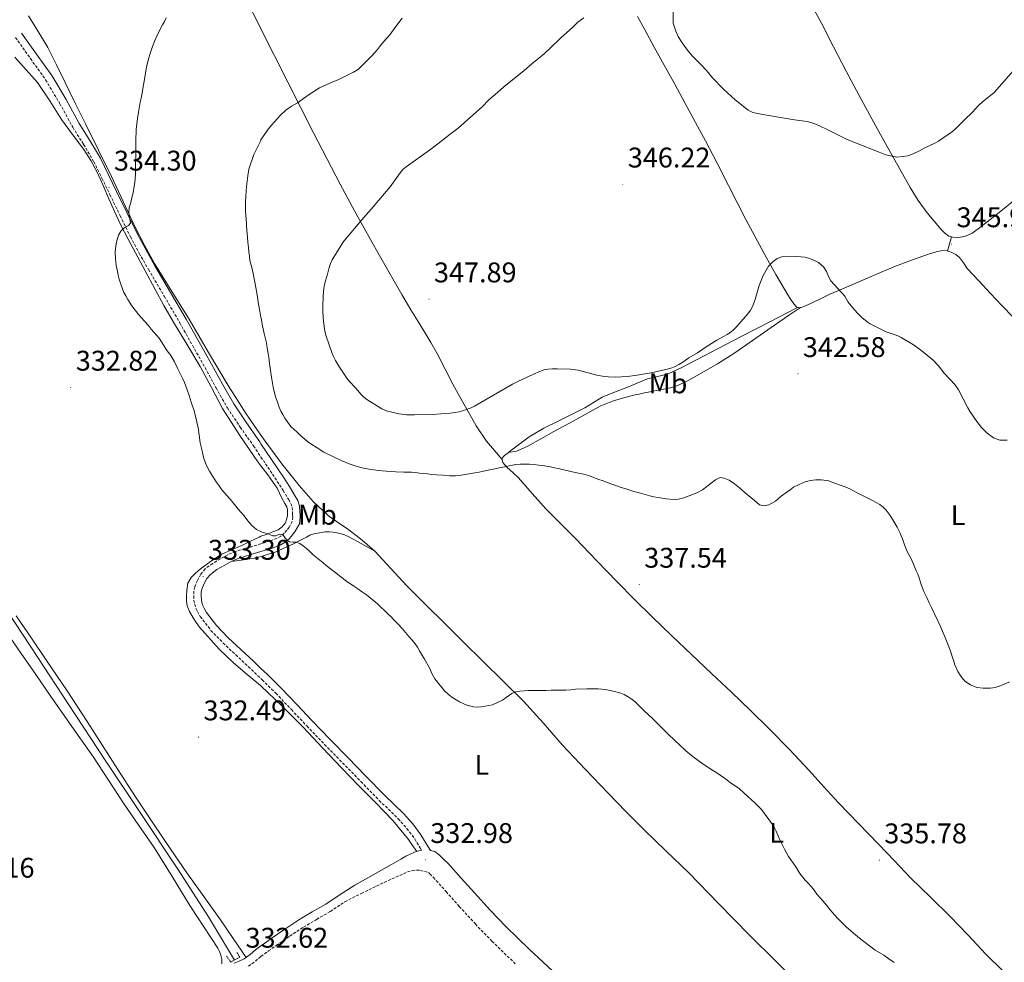
# Model space of a CAD drawing. Units: metres. Extents: x 604174 to 608673, y 4661725 to 4664762.
# Drawn here: x 608048 to 608396, y 4663574 to 4663906 of the extents above; entities that cross this region are included whole.
import ezdxf
from ezdxf.enums import TextEntityAlignment as Align

# ---------------------------------------------------------------- set-up
doc = ezdxf.new("R2010")
doc.units = ezdxf.units.M
doc.header["$MEASUREMENT"] = 0
doc.linetypes.add('TRAZOS', pattern=[0.75, 0.5, -0.25])
doc.linetypes.add('TRAZOSX2', pattern=[1.5, 1, -0.5])
for name, color, linetype, lineweight in [('Carátula', 7, 'Continuous', 5), ('Level 13', 5, 'Continuous', 0), ('Level 21', 19, 'Continuous', 0), ('Level 36', 19, 'Continuous', 40), ('Level 37', 92, 'Continuous', 0), ('Level 41', 19, 'Continuous', 0), ('Level 5', 36, 'Continuous', 0), ('Level 7', 1, 'Continuous', 0)]:
    doc.layers.add(name, color=color, linetype=linetype, lineweight=lineweight)
doc.styles.add('Arial', font='ARIAL.TTF', dxfattribs={"height": 0.2})

# ---------------------------------------------------------------- blocks, each defined once
blk = doc.blocks.new('5PATER')
at = {"layer": 'Carátula', "linetype": 'Continuous', "lineweight": 5}
h = blk.add_hatch(color=250, dxfattribs=at)
edge = h.paths.add_edge_path()
edge.add_ellipse((0, 0), major_axis=(-1.33, -1.34), ratio=0.999422, start_angle=0, end_angle=360)

msp = doc.modelspace()

# ---------------------------------------------------------------- linework, layer by layer
at = {"layer": 'Level 13', "color": 5, "linetype": 'Continuous', "lineweight": 0, "ltscale": 0.5}
msp.add_polyline3d([(608124.01, 4663574.69, 331.44), (608114.92, 4663590.01, 331.55), (608104.04, 4663606.82, 331.63), (608090.49, 4663627.16, 331.7), (608078.6, 4663644.86, 331.66), (608065.4, 4663665.1, 331.49), (608054.71, 4663681.42, 331.52), (608043.82, 4663697.86, 331.39), (608029.13, 4663717.85, 331.25), (608013.69, 4663739.1, 331.33), (608000.14, 4663756.07, 331.38), (607987.28, 4663773.4, 331.41), (607974.48, 4663789.93, 331.36), (607961.85, 4663807.35, 331.31), (607951.23, 4663821.88, 331.34), (607939.02, 4663838.87, 331.36), (607926.88, 4663854.55, 331.39), (607917.07, 4663869.22, 331.38), (607910.6, 4663884.33, 331.36), (607906.7, 4663898.67, 331.15), (607902.46, 4663914.43, 330.74)], dxfattribs=at)
at = {"layer": 'Level 21', "color": 19, "linetype": 'TRAZOSX2', "lineweight": 0}
for points in [[(608046.76, 4663900.09, 333.38), (608052.08, 4663892.62, 333.38), (608057.4, 4663885.16, 333.38), (608062.36, 4663876.88, 333.37), (608066.97, 4663868.38, 333.39), (608070.81, 4663862.38, 333.6), (608074.41, 4663856.26, 333.89), (608077.27, 4663850.45, 334.08), (608080.11, 4663844.63, 334.27), (608083.72, 4663837.2, 334.53), (608087.34, 4663829.78, 334.82), (608090.43, 4663823.96, 335.32), (608093.72, 4663818.25, 335.76), (608099.25, 4663808.84, 335.87), (608104.75, 4663799.42, 335.92), (608109.23, 4663791.52, 335.93), (608113.69, 4663783.61, 335.95), (608117.55, 4663776.5, 336.28), (608121.53, 4663769.45, 336.59), (608126.08, 4663762.67, 336.61), (608130.78, 4663756.01, 336.59), (608133.4, 4663752.12, 336.57), (608134.97, 4663749.77, 336.56), (608139.15, 4663743.53, 336.51), (608141.23, 4663740.3, 336.44), (608143.24, 4663737.02, 336.3), (608143.94, 4663735.73, 336.22), (608144.38, 4663734.36, 336.1), (608144.54, 4663732.62, 335.89), (608144.57, 4663731.66, 335.82), (608144.6, 4663730.95, 335.71), (608144.43, 4663729.35, 335.5), (608143.31, 4663727.4, 335.47), (608142.51, 4663726.3, 335.44), (608141.63, 4663725.27, 335.39), (608140.44, 4663724.23, 335.3), (608139.08, 4663723.46, 335.2), (608136.43, 4663722.48, 335.11), (608133.76, 4663721.61, 335.01), (608133.4, 4663721.5, 334.97), (608129.07, 4663720.24, 334.5), (608124.4, 4663718.81, 334), (608121.71, 4663717.62, 333.86), (608119.12, 4663716.2, 333.73), (608116.35, 4663714.6, 333.6), (608113.76, 4663712.66, 333.49), (608112.15, 4663710.77, 333.48), (608110.95, 4663708.6, 333.46), (608110.06, 4663706.33, 333.34), (608109.71, 4663704.73, 333.26), (608109.67, 4663703.11, 333.2), (608109.75, 4663701.5, 333.2), (608110.01, 4663700.2, 333.2), (608110.46, 4663698.82, 333.2), (608111, 4663697.61, 333.2), (608111.98, 4663695.86, 333.2), (608115.74, 4663690.98, 333.06), (608119.98, 4663686.54, 332.94), (608124.47, 4663682.36, 333.03), (608128.95, 4663678.18, 333.12), (608133.4, 4663673.96, 333.2), (608133.84, 4663673.54, 333.21), (608138.65, 4663668.82, 333.28), (608144.12, 4663663.05, 333.2), (608149.56, 4663657.26, 333.09), (608155.86, 4663650.76, 333.12), (608162.17, 4663644.28, 333.14), (608168.65, 4663637.65, 333.1), (608175.13, 4663631.03, 333.06), (608181.78, 4663624.54, 333.1), (608184.92, 4663621.13, 333.12), (608187.63, 4663617.42, 333.06), (608189.57, 4663614.26, 332.97), (608190.04, 4663613.5, 332.83)], [(608129.03, 4663572.52, 332.9), (608131.44, 4663574.33, 332.91), (608133.38, 4663575.99, 332.93), (608133.4, 4663576, 332.93), (608136.03, 4663577.92, 332.98), (608138.78, 4663579.87, 333.01), (608143.56, 4663583.15, 332.98), (608148.36, 4663586.31, 332.94), (608153.04, 4663589.07, 332.93), (608157.87, 4663591.87, 332.91), (608163.03, 4663595.29, 332.93), (608168.81, 4663598.22, 332.96), (608176.89, 4663602.12, 333.07), (608185.07, 4663605.78, 333.15), (608186.86, 4663606.31, 333.13), (608188.29, 4663606.39, 333.06), (608189.71, 4663606.36, 332.99), (608191.11, 4663606.01, 332.91)], [(608191.11, 4663606.01, 332.91), (608192.49, 4663605.56, 332.83), (608192.95, 4663605.14, 332.83), (608194.23, 4663603.88, 332.83), (608198.72, 4663598.86, 332.88), (608203.38, 4663593.63, 332.94), (608209.04, 4663587.45, 332.89), (608214.91, 4663581.36, 332.82), (608223.13, 4663573.42, 332.97)]]:
    msp.add_polyline3d(points, dxfattribs=at)
at = {"layer": 'Level 21', "color": 19, "linetype": 'Continuous', "lineweight": 0}
for points in [[(608048.9, 4663901.61, 333.38), (608054.22, 4663894.15, 333.38), (608059.61, 4663886.6, 333.38), (608064.64, 4663878.18, 333.37), (608069.24, 4663869.71, 333.39), (608073.05, 4663863.76, 333.6), (608076.73, 4663857.51, 333.89), (608079.63, 4663851.61, 334.08), (608082.47, 4663845.78, 334.27), (608086.08, 4663838.36, 334.53), (608089.68, 4663830.98, 334.82), (608092.73, 4663825.24, 335.32), (608096, 4663819.57, 335.76), (608101.52, 4663810.17, 335.87), (608107.03, 4663800.73, 335.92), (608111.52, 4663792.81, 335.93), (608115.99, 4663784.88, 335.95), (608119.85, 4663777.77, 336.28), (608123.77, 4663770.83, 336.59), (608128.25, 4663764.16, 336.61), (608132.94, 4663757.5, 336.59), (608133.4, 4663756.82, 336.59), (608137.15, 4663751.24, 336.56), (608141.35, 4663744.97, 336.51), (608143.45, 4663741.7, 336.44), (608145.52, 4663738.33, 336.3), (608146.36, 4663736.77, 336.22), (608146.97, 4663734.89, 336.1), (608147.16, 4663732.78, 335.89), (608147.2, 4663731.76, 335.82), (608147.24, 4663730.87, 335.71), (608146.98, 4663728.52, 335.5), (608145.52, 4663725.97, 335.47), (608144.58, 4663724.67, 335.44), (608143.5, 4663723.42, 335.39), (608141.97, 4663722.07, 335.3), (608140.19, 4663721.07, 335.2), (608137.29, 4663720, 335.11), (608134.53, 4663719.1, 335.01), (608133.4, 4663718.77, 334.89), (608129.82, 4663717.72, 334.5), (608125.32, 4663716.34, 334), (608122.87, 4663715.26, 333.86), (608120.4, 4663713.91, 333.73), (608117.79, 4663712.4, 333.6), (608115.57, 4663710.74, 333.49), (608114.33, 4663709.27, 333.48), (608113.34, 4663707.48, 333.46), (608112.58, 4663705.56, 333.34), (608112.33, 4663704.42, 333.26), (608112.3, 4663703.15, 333.2), (608112.37, 4663701.82, 333.2), (608112.56, 4663700.86, 333.2), (608112.91, 4663699.77, 333.2), (608113.35, 4663698.79, 333.2), (608114.18, 4663697.31, 333.2), (608117.73, 4663692.69, 333.06), (608121.83, 4663688.41, 332.94), (608126.26, 4663684.28, 333.03), (608130.76, 4663680.1, 333.12), (608133.4, 4663677.59, 333.17), (608135.66, 4663675.43, 333.21), (608140.53, 4663670.66, 333.28), (608146.03, 4663664.85, 333.2), (608151.46, 4663659.07, 333.09), (608157.75, 4663652.6, 333.12), (608164.05, 4663646.11, 333.14), (608170.53, 4663639.49, 333.1), (608176.99, 4663632.89, 333.06), (608183.67, 4663626.37, 333.1), (608186.95, 4663622.8, 333.12), (608189.81, 4663618.88, 333.06), (608191.81, 4663615.64, 332.97), (608193.18, 4663613.41, 332.83), (608194.73, 4663612.95, 332.83), (608196.23, 4663611.8, 332.83), (608197.85, 4663610.34, 332.83), (608199.4, 4663608.81, 332.83), (608204.05, 4663603.62, 332.88), (608208.68, 4663598.42, 332.94), (608214.25, 4663592.34, 332.89), (608219.96, 4663586.41, 332.82), (608228.06, 4663578.59, 332.97), (608236.25, 4663570.87, 333.09)], [(608123.9, 4663573.62, 332.9), (608125.67, 4663574.34, 332.9), (608127.5, 4663575.14, 332.9), (608129.55, 4663576.69, 332.91), (608131.51, 4663578.36, 332.93), (608133.4, 4663579.73, 332.96), (608134.27, 4663580.36, 332.98), (608137.05, 4663582.34, 333.01), (608141.87, 4663585.66, 332.98), (608146.76, 4663588.87, 332.94), (608151.51, 4663591.67, 332.93), (608156.28, 4663594.44, 332.91), (608161.38, 4663597.82, 332.93), (608166.52, 4663601.13, 332.96), (608172.97, 4663604.8, 333.07), (608179.43, 4663608.46, 333.15), (608182.79, 4663610.27, 333.1), (608184.56, 4663611.38, 333.07), (608186.33, 4663612.16, 332.96), (608188.11, 4663612.95, 332.85), (608190.04, 4663613.5, 332.83)]]:
    msp.add_polyline3d(points, dxfattribs=at)
at = {"layer": 'Level 21', "color": 1, "linetype": 'TRAZOS', "lineweight": 0}
msp.add_polyline3d([(608124.91, 4663577.37, 332.72), (608125.95, 4663575.72, 332.72), (608122.76, 4663574.02, 332.69), (608121.23, 4663576.07, 332.61)], dxfattribs=at)
at = {"layer": 'Level 36', "color": 92, "linetype": 'Continuous', "lineweight": 0}
for points in [[(608218.46, 4663751.21, 340.49), (608215.74, 4663754.43, 341.37), (608213.02, 4663757.66, 342.26), (608209.27, 4663763.17, 343.56), (608206, 4663769.03, 344.82), (608203.51, 4663773.37, 345.81), (608201.07, 4663777.77, 346.8), (608198.42, 4663783.1, 347.62), (608195.71, 4663788.44, 347.94), (608193.35, 4663792.53, 348), (608190.91, 4663796.58, 348.02), (608188.61, 4663800.3, 348.03), (608186.33, 4663804.02, 347.95), (608183.12, 4663809.47, 347.45), (608179.95, 4663814.94, 346.86), (608175.71, 4663822.31, 346.34), (608171.52, 4663829.7, 345.68), (608166.38, 4663838.99, 344.54), (608161.39, 4663848.33, 343.39), (608152.07, 4663866.26, 341.22), (608142.84, 4663884.28, 339.06), (608133.4, 4663903.1, 337.14), (608133.11, 4663903.67, 337.08), (608123.39, 4663923.08, 336.05)], [(608399.63, 4663843.05, 345.51), (608394.99, 4663839.25, 345.6), (608391.79, 4663836.73, 345.61), (608388.57, 4663834.23, 345.62), (608386.46, 4663832.64, 345.65), (608384.3, 4663831.11, 345.7), (608381.95, 4663830.05, 345.78), (608380.27, 4663829.67, 345.79), (608379.05, 4663829.57, 345.79), (608377.55, 4663829.61, 345.82), (608376.11, 4663830.01, 345.84), (608374.64, 4663831.05, 345.86), (608373.42, 4663832.36, 345.86), (608370.9, 4663835.24, 345.85), (608368.46, 4663838.2, 345.79), (608365.28, 4663842.61, 345.61), (608362.43, 4663847.22, 345.42), (608358.64, 4663853.88, 345.16), (608354.91, 4663860.57, 344.9), (608349.66, 4663870.06, 344.68), (608344.48, 4663879.59, 344.58), (608339.92, 4663888.17, 344.46), (608335.39, 4663896.76, 344.38), (608331.14, 4663905.07, 344.42), (608326.73, 4663913.3, 344.51)], [(608051.32, 4663907.69, 334.1), (608054.77, 4663902.12, 333.88), (608058.19, 4663896.54, 333.66), (608061.24, 4663890.37, 333.85), (608064.28, 4663884.2, 334.16), (608067.86, 4663876.93, 333.96), (608071.44, 4663869.66, 333.87), (608076.06, 4663860.34, 334.31), (608080.68, 4663851.03, 334.75), (608084.83, 4663842.23, 335.07), (608088.94, 4663833.42, 335.39), (608092.26, 4663826.79, 335.86), (608095.84, 4663820.31, 336.32), (608101.92, 4663810.52, 336.52), (608108.06, 4663800.76, 336.69), (608114.9, 4663789.03, 337.16), (608121.77, 4663777.3, 337.62), (608128.15, 4663767.4, 337.93), (608133.4, 4663759.79, 338.01), (608134.84, 4663757.69, 338.03), (608140.72, 4663749.75, 337.94), (608146.91, 4663742.02, 337.84), (608151.81, 4663736.46, 337.77), (608157.23, 4663731.42, 337.68), (608160.81, 4663728.9, 337.5), (608164.43, 4663726.46, 337.26), (608169.13, 4663722.85, 337), (608173.6, 4663718.95, 336.78), (608179.23, 4663712.84, 336.61), (608184.84, 4663706.73, 336.45), (608191.61, 4663700, 336.23)], [(608266.26, 4663907.43, 345.53), (608268.72, 4663903, 345.57), (608272.19, 4663896.64, 345.43), (608275.68, 4663890.28, 345.3), (608279.39, 4663883.55, 345.43), (608283.1, 4663876.82, 345.54), (608290.22, 4663863.67, 345.34)], [(608046.49, 4663893.08, 333.31), (608050.55, 4663888.68, 333.38), (608054.54, 4663884.22, 333.42), (608058.9, 4663877.74, 333.43), (608063.02, 4663871.1, 333.41), (608066.95, 4663865.86, 333.43), (608070.86, 4663860.58, 333.57), (608073.4, 4663856.69, 333.79), (608075.58, 4663852.6, 334.03), (608077.67, 4663847.86, 334.27), (608079.76, 4663843.11, 334.48), (608081.81, 4663838.43, 334.58), (608084, 4663833.82, 334.69), (608086.56, 4663828.98, 334.96), (608089.13, 4663824.15, 335.25), (608092.51, 4663817.8, 335.61), (608095.9, 4663811.45, 335.92), (608099.16, 4663805.54, 336.01), (608102.52, 4663799.69, 335.95), (608107.24, 4663791.87, 335.78), (608111.98, 4663784.07, 335.71), (608115.91, 4663776.62, 335.87), (608119.88, 4663769.18, 336.03), (608125.95, 4663759.71, 336.26), (608132.3, 4663750.44, 336.48), (608133.4, 4663748.98, 336.48)], [(608290.22, 4663863.67, 345.34), (608294.31, 4663855.79, 345.36), (608298.35, 4663847.9, 345.36), (608301.41, 4663841.87, 345.32), (608304.48, 4663835.85, 345.28), (608307.73, 4663829.74, 345.26), (608311.07, 4663823.67, 345.25), (608315.11, 4663816.47, 345.15), (608319.26, 4663809.33, 344.93), (608320.32, 4663807.71, 344.85), (608321.45, 4663806.13, 344.77), (608322.41, 4663805.03, 344.72), (608323.13, 4663804.76, 344.69), (608323.66, 4663804.79, 344.69), (608324.33, 4663804.92, 344.69), (608325, 4663805.17, 344.69), (608326.64, 4663805.88, 344.69), (608330.39, 4663807.72, 344.79), (608334.17, 4663809.53, 344.99), (608338.35, 4663811.3, 345.23), (608342.52, 4663813.06, 345.47), (608349.58, 4663816.09, 345.77), (608356.64, 4663819.13, 345.9), (608362.93, 4663821.54, 345.84), (608369.34, 4663823.75, 345.78), (608371.6, 4663824.44, 345.79), (608373.9, 4663824.92, 345.81), (608375.5, 4663824.77, 345.82), (608376.91, 4663824.33, 345.82), (608378.54, 4663823.49, 345.82), (608379.88, 4663822.52, 345.82), (608381.24, 4663820.58, 345.82), (608382.56, 4663818.63, 345.81), (608386.66, 4663814.2, 346.05), (608390.8, 4663809.8, 346.18), (608394.84, 4663805.52, 345.82), (608398.94, 4663801.32, 345.36)], [(608375.65, 4663824.72, 345.82), (608376.34, 4663827.24, 345.83), (608377.02, 4663829.75, 345.83)], [(608322.76, 4663804.9, 344.7), (608312.91, 4663799.8, 344.99), (608303.05, 4663794.7, 345.28), (608294.95, 4663790.48, 345.44), (608286.86, 4663786.25, 345.54), (608281.88, 4663783.73, 345.61), (608276.83, 4663781.37, 345.68), (608273.32, 4663780.52, 345.69), (608269.79, 4663779.74, 345.65), (608266.13, 4663778.19, 345.56), (608262.48, 4663776.63, 345.44), (608258.12, 4663774.97, 345.27), (608253.79, 4663773.24, 344.98), (608250.7, 4663771.39, 344.39), (608247.68, 4663769.45, 343.74), (608243.19, 4663767.2, 343.22), (608238.7, 4663764.95, 342.75), (608233.22, 4663762.27, 342.26), (608228.01, 4663759.22, 341.76), (608225.67, 4663757.48, 341.5), (608223.32, 4663755.7, 341.23), (608221.55, 4663754.36, 341.12), (608220.56, 4663753.62, 340.93), (608219.8, 4663753.05, 340.86), (608219.29, 4663752.63, 340.72), (608218.96, 4663752.3, 340.72), (608218.57, 4663751.88, 340.69), (608218.46, 4663751.43, 340.54), (608218.46, 4663750.95, 340.42), (608218.78, 4663750.17, 340.24), (608220.25, 4663748.39, 340.02), (608222.26, 4663746.6, 339.91), (608224.24, 4663744.78, 339.79), (608229.09, 4663739.21, 339.3), (608234, 4663733.69, 338.85), (608239.28, 4663728.46, 338.5), (608244.54, 4663723.22, 338.16)], [(608323.74, 4663804.8, 344.69), (608319.92, 4663802.24, 344.38), (608316.09, 4663799.67, 344.08), (608308.36, 4663794.29, 343.92), (608300.64, 4663788.89, 344.05), (608294.43, 4663785.01, 343.98), (608288.08, 4663781.34, 343.94), (608284.33, 4663779.2, 343.99), (608280.43, 4663777.37, 344.05), (608277.74, 4663776.54, 344.07), (608275, 4663775.96, 344.08), (608272.83, 4663775.56, 344.07), (608270.67, 4663775.14, 344.05), (608268.76, 4663774.72, 344.04), (608266.84, 4663774.3, 344.03), (608265.4, 4663773.99, 344.03), (608263.96, 4663773.69, 344.02), (608261.79, 4663773.11, 343.97), (608257.45, 4663771.85, 343.87), (608253.31, 4663770.15, 343.73), (608250.55, 4663768.64, 343.46), (608247.79, 4663767.11, 343.07), (608242.26, 4663764.1, 342.23), (608236.73, 4663761.08, 341.46), (608232.12, 4663758.49, 341.16), (608227.5, 4663755.93, 340.94), (608226.26, 4663755.34, 340.83), (608224.99, 4663754.79, 340.72), (608223.56, 4663754.22, 340.69), (608222.1, 4663753.94, 340.82), (608220.63, 4663753.68, 340.94)], [(608133.4, 4663748.98, 336.48), (608135.77, 4663745.82, 336.48), (608139.15, 4663741.14, 336.38), (608139.96, 4663739.41, 336.35), (608140.73, 4663737.66, 336.29), (608141.85, 4663735.74, 336.18), (608142.54, 4663734.6, 336.13), (608142.73, 4663733.51, 336.02), (608142.73, 4663732.66, 335.68), (608142.7, 4663731.43, 335.55), (608142.35, 4663730.04, 335.36), (608142, 4663728.95, 335.34), (608140.86, 4663727.45, 335.26), (608139.52, 4663726.47, 335.18), (608137.64, 4663725.7, 335.15), (608135.18, 4663724.82, 334.93), (608133.4, 4663724.15, 334.74), (608132.73, 4663723.9, 334.67), (608129.7, 4663722.44, 334.62), (608126.7, 4663720.92, 334.56), (608123.02, 4663719.34, 334.05), (608119.34, 4663717.7, 333.62), (608115.55, 4663715.32, 333.49), (608111.98, 4663712.55, 333.38), (608110.28, 4663711.15, 333.32), (608108.71, 4663709.58, 333.26), (608107.64, 4663707.58, 333.25), (608107.23, 4663705.14, 333.26), (608107.15, 4663703, 333.28), (608107.16, 4663701.3, 333.28), (608107.32, 4663699.66, 333.3), (608108.14, 4663697.62, 333.3), (608109.42, 4663695.38, 333.28), (608110.55, 4663693.72, 333.28), (608111.69, 4663692.06, 333.28), (608118.64, 4663684.38, 333.3), (608123.72, 4663679.51, 333.31), (608128.48, 4663675.48, 333.25), (608133.27, 4663671.5, 333.15), (608133.4, 4663671.38, 333.15), (608140.9, 4663664.3, 333.11), (608148.28, 4663656.86, 333.07), (608155.08, 4663649.6, 332.99), (608161.88, 4663642.36, 332.91), (608167.83, 4663636.29, 333.14), (608173.79, 4663630.23, 333.39), (608179.93, 4663623.97, 333.24), (608185.47, 4663617.21, 333.1), (608186.63, 4663615.46, 333.11), (608188.38, 4663613.05, 333.12)], [(608122.87, 4663715.26, 333.86), (608127.28, 4663715.91, 334.06), (608131.68, 4663716.57, 334.26), (608133.4, 4663717.07, 334.39), (608138.41, 4663718.52, 334.76), (608144.83, 4663721.5, 335.33), (608147.13, 4663722.68, 335.49), (608149.42, 4663723.88, 335.65), (608150.69, 4663724.54, 335.74), (608152.01, 4663725.05, 335.84), (608154.01, 4663725.38, 335.94), (608156.08, 4663725.7, 335.95), (608157.52, 4663725.69, 336.16), (608158.91, 4663725.59, 336.21), (608160.8, 4663725.29, 336.26), (608162.59, 4663724.76, 336.3), (608164.19, 4663724.1, 336.45), (608165.93, 4663723.19, 336.38), (608167.66, 4663722.25, 336.34), (608170.63, 4663720.6, 336.56), (608173.6, 4663718.95, 336.78)], [(608244.54, 4663723.22, 338.16), (608251.83, 4663715.6, 337.69), (608259.15, 4663707.99, 337.25), (608265.23, 4663701.86, 337.21), (608271.37, 4663695.8, 337.26), (608278.31, 4663689.1, 336.86), (608285.29, 4663682.44, 336.46), (608292.35, 4663675.8, 336.53), (608299.42, 4663669.17, 336.62), (608306.11, 4663662.77, 336.24), (608312.7, 4663656.28, 335.97), (608319.83, 4663648.96, 336.2), (608326.83, 4663641.51, 336.46), (608331.99, 4663635.84, 336.64), (608337.19, 4663630.2, 336.7), (608344.21, 4663622.88, 336.48), (608351.23, 4663615.57, 336.19), (608356.91, 4663609.66, 336.03), (608362.6, 4663603.75, 335.89), (608369.59, 4663596.92, 335.8), (608376.62, 4663590.12, 335.79), (608382.91, 4663583.44, 335.83), (608389.19, 4663576.74, 335.94), (608395.25, 4663570.77, 336.14)], [(608191.61, 4663700, 336.23), (608198.38, 4663693.29, 335.98), (608205.03, 4663686.74, 335.67), (608211.68, 4663680.18, 335.34), (608218.84, 4663673.11, 335.04), (608225.99, 4663666.02, 334.78), (608232.95, 4663658.32, 334.63), (608239.79, 4663650.49, 334.56), (608247.81, 4663641.99, 334.54), (608255.91, 4663633.56, 334.5), (608262.18, 4663627.15, 334.41), (608268.49, 4663620.79, 334.32), (608276.36, 4663613.17, 334.24), (608284.22, 4663605.54, 334.16), (608294.99, 4663594.55, 333.75), (608305.74, 4663583.54, 333.38), (608315.01, 4663574.37, 333.68), (608324.23, 4663565.16, 334.05)], [(608128.17, 4663575.65, 332.66), (608123.64, 4663582.27, 332.66), (608119.11, 4663588.89, 332.66), (608113.22, 4663597.19, 332.6), (608107.29, 4663605.48, 332.53), (608101.36, 4663614.09, 332.64), (608095.51, 4663622.76, 332.75), (608089.18, 4663632.32, 332.73), (608082.91, 4663641.91, 332.67), (608077.51, 4663650.35, 332.57), (608072.11, 4663658.79, 332.48), (608064.99, 4663669.63, 332.46), (608057.77, 4663680.41, 332.51), (608052.4, 4663688.24, 332.64), (608047.02, 4663696.07, 332.75)], [(608042.84, 4663691.54, 332.71), (608048.83, 4663682.81, 332.86), (608053.93, 4663675.38, 332.91), (608059.03, 4663667.96, 332.91), (608066.66, 4663657.11, 332.84), (608074.28, 4663646.26, 332.78), (608079.63, 4663638.15, 332.86), (608084.92, 4663629.99, 332.94), (608090.35, 4663622.23, 332.97), (608095.74, 4663614.44, 332.96), (608102.06, 4663604.24, 332.82), (608108.28, 4663593.98, 332.69), (608113.19, 4663586.43, 332.69), (608118.12, 4663578.87, 332.72), (608118.77, 4663577.69, 332.73), (608119.26, 4663576.42, 332.74), (608119.53, 4663575.03, 332.72), (608119.63, 4663573.41, 332.85)]]:
    msp.add_polyline3d(points, dxfattribs=at)
at = {"layer": 'Level 5', "color": 36, "linetype": 'Continuous', "lineweight": 0}
for points in [[(608278.87, 4663910.52, 345.01), (608278.8, 4663905.14, 345.01), (608279.74, 4663902.25, 345.01), (608280.63, 4663900.36, 345.01), (608281.97, 4663898.2, 345.01), (608283.18, 4663896.48, 345.01), (608284.4, 4663894.96, 345.01), (608285.69, 4663893.51, 345.01), (608288.71, 4663890.43, 345.01), (608290.57, 4663888.38, 345.01), (608292.75, 4663885.83, 345.01), (608296.64, 4663881.84, 345.01), (608300.76, 4663878.09, 345.01), (608305.26, 4663874.42, 345.01), (608306.95, 4663873.56, 345.01), (608310.51, 4663872.89, 345.01), (608317.46, 4663871.7, 345.01), (608321.67, 4663871.02, 345.01), (608326.17, 4663870.38, 345.01), (608328.26, 4663869.81, 345.01), (608330.27, 4663868.98, 345.01), (608333.61, 4663867.42, 345.01), (608340.21, 4663864.07, 345.01), (608345.83, 4663861.8, 345.01), (608351.5, 4663859.67, 345.01), (608353.9, 4663858.69, 345.01), (608357.8, 4663857.82, 345.01), (608361.72, 4663858.3, 345.01), (608363.78, 4663859.11, 345.01), (608365.77, 4663860.09, 345.01), (608367.42, 4663860.98, 345.01), (608371.21, 4663862.82, 345.01), (608372.45, 4663863.54, 345.01), (608377.36, 4663866.92, 345.01), (608378.45, 4663867.82, 345.01), (608381.68, 4663870.99, 345.01), (608384.41, 4663873.72, 345.01), (608386.45, 4663875.94, 345.01), (608387.91, 4663877.24, 345.01), (608392.05, 4663880.64, 345.01), (608393.06, 4663881.67, 345.01), (608400.61, 4663890.28, 345.01)], [(608099.99, 4663907.01, 335.01), (608099.31, 4663905.75, 335.01), (608098.64, 4663904.49, 335.01), (608097.96, 4663903.2, 335.01), (608097.3, 4663901.89, 335.01), (608096.67, 4663900.59, 335.01), (608096.09, 4663899.27, 335.01), (608095.18, 4663896.94, 335.01), (608094.65, 4663895.5, 335.01), (608094.15, 4663894.04, 335.01), (608093.54, 4663891.92, 335.01), (608093.06, 4663889.76, 335.01), (608092.41, 4663885.91, 335.01), (608091.74, 4663882.06, 335.01), (608091.42, 4663880.38, 335.01), (608091.09, 4663878.7, 335.01), (608090.81, 4663877.3, 335.01), (608090.54, 4663875.89, 335.01), (608090.15, 4663873.7, 335.01), (608089.84, 4663871.5, 335.01), (608089.4, 4663867.56, 335.01), (608089.2, 4663863.61, 335.01), (608089.23, 4663861.92, 335.01), (608089.27, 4663860.22, 335.01), (608089.21, 4663858.28, 335.01), (608089.16, 4663856.33, 335.01), (608089.14, 4663854.82, 335.01), (608089.12, 4663853.31, 335.01), (608089.07, 4663851.79, 335.01), (608088.98, 4663850.27, 335.01), (608088.84, 4663848.94, 335.01), (608088.66, 4663847.62, 335.01), (608088.25, 4663845.26, 335.01), (608087.88, 4663843.59, 335.01), (608087.47, 4663841.92, 335.01), (608086.91, 4663840.03, 335.01), (608086.82, 4663838.3, 335.01), (608086.98, 4663836.7, 335.01), (608087.37, 4663834.53, 335.01), (608086.63, 4663833.78, 335.01), (608085.76, 4663833.3, 335.01), (608084.88, 4663832.72, 335.01), (608083.97, 4663831.82, 335.01), (608083.11, 4663830.35, 335.01), (608082.49, 4663828.39, 335.01), (608082.13, 4663826.62, 335.01), (608082, 4663824.4, 335.01), (608082.08, 4663822.15, 335.01), (608082.35, 4663819.8, 335.01), (608082.75, 4663817.58, 335.01), (608083.04, 4663816.22, 335.01), (608083.38, 4663814.88, 335.01), (608084.08, 4663812.74, 335.01), (608084.54, 4663811.46, 335.01), (608085.06, 4663810.19, 335.01), (608085.69, 4663808.9, 335.01), (608086.41, 4663807.66, 335.01), (608087.83, 4663805.44, 335.01), (608088.95, 4663803.88, 335.01), (608090.14, 4663802.38, 335.01), (608091.29, 4663801.17, 335.01), (608092.43, 4663799.95, 335.01), (608093.57, 4663798.6, 335.01), (608094.71, 4663797.24, 335.01), (608095.64, 4663796.19, 335.01), (608096.56, 4663795.14, 335.01), (608097.43, 4663793.98, 335.01), (608098.25, 4663792.77, 335.01), (608099.1, 4663791.4, 335.01), (608099.96, 4663790.03, 335.01), (608100.76, 4663788.95, 335.01), (608101.55, 4663787.86, 335.01), (608102.84, 4663785.72, 335.01), (608104, 4663783.49, 335.01), (608105.14, 4663781.08, 335.01), (608105.81, 4663779.73, 335.01)], [(608301.21, 4663798.08, 345.01), (608300.23, 4663797.1, 345.01), (608299.18, 4663796.19, 345.01), (608297.94, 4663795.32, 345.01), (608296.64, 4663794.58, 345.01), (608294.23, 4663793.35, 345.01), (608290.48, 4663790.95, 345.01), (608287.37, 4663788.86, 345.01), (608284.37, 4663787.14, 345.01), (608282.19, 4663785.58, 345.01), (608280.79, 4663784.72, 345.01), (608279.32, 4663783.96, 345.01), (608278.06, 4663783.44, 345.01), (608276.76, 4663783.06, 345.01), (608271.13, 4663781.77, 345.01), (608266.15, 4663780.94, 345.01), (608262.68, 4663780.53, 345.01), (608258.44, 4663780.32, 345.01), (608255.99, 4663780.34, 345.01), (608254.61, 4663780.47, 345.01), (608251.87, 4663781.03, 345.01), (608245.26, 4663782.77, 345.01), (608242.67, 4663783.08, 345.01), (608237.94, 4663783.22, 345.01), (608236.27, 4663783.2, 345.01), (608234.6, 4663783.1, 345.01), (608233.26, 4663782.84, 345.01), (608231.98, 4663782.38, 345.01), (608229.3, 4663781.21, 345.01), (608224.04, 4663778.76, 345.01), (608222.19, 4663777.79, 345.01), (608208.77, 4663770.06, 345.01), (608207.52, 4663769.5, 345.01), (608204.81, 4663768.51, 345.01), (608203.37, 4663768.08, 345.01), (608201.8, 4663767.77, 345.01), (608200.22, 4663767.59, 345.01), (608196.86, 4663767.38, 345.01), (608193.89, 4663767.06, 345.01), (608187.54, 4663766.94, 345.01), (608184.8, 4663766.99, 345.01), (608182.02, 4663767.32, 345.01), (608177.66, 4663768.35, 345.01), (608175.99, 4663769.16, 345.01), (608170.79, 4663772.44, 345.01), (608169.73, 4663773.26, 345.01), (608168.78, 4663774.22, 345.01), (608166.87, 4663776.4, 345.01), (608164.63, 4663778.69, 345.01), (608163.69, 4663779.95, 345.01), (608161.12, 4663783.79, 345.01), (608159.72, 4663786.2, 345.01), (608159.03, 4663787.56, 345.01), (608158.44, 4663788.96, 345.01), (608156.4, 4663794.78, 345.01), (608155.96, 4663796.46, 345.01), (608155.68, 4663798.16, 345.01), (608155.33, 4663801.22, 345.01), (608155.17, 4663803.62, 345.01), (608155.17, 4663805.06, 345.01), (608155.35, 4663808.98, 345.01), (608155.6, 4663811.56, 345.01), (608155.81, 4663812.92, 345.01), (608156.11, 4663814.25, 345.01), (608156.86, 4663816.54, 345.01), (608157.41, 4663818.93, 345.01), (608157.89, 4663820.33, 345.01), (608158.55, 4663821.66, 345.01), (608161.53, 4663826.57, 345.01), (608162.32, 4663827.78, 345.01), (608163.2, 4663828.92, 345.01), (608168.96, 4663835.81, 345.01), (608173.01, 4663840.31, 345.01), (608178.99, 4663847.43, 345.01), (608182.51, 4663852.28, 345.01), (608183.49, 4663853.46, 345.01), (608184.64, 4663854.47, 345.01), (608192.9, 4663860.38, 345.01), (608195.78, 4663862.52, 345.01), (608200.21, 4663865.93, 345.01), (608202.92, 4663868.12, 345.01), (608211.59, 4663875.76, 345.01), (608213.77, 4663878.08, 345.01), (608216.86, 4663880.62, 345.01), (608219.09, 4663882.67, 345.01), (608226.28, 4663888.48, 345.01), (608229, 4663890.82, 345.01), (608233.31, 4663894.35, 345.01), (608235.4, 4663896.25, 345.01), (608239.07, 4663899.81, 345.01), (608243.47, 4663903.68, 345.01), (608245.25, 4663905.49, 345.01), (608247.33, 4663907.04, 345.01)], [(608183.23, 4663906.9, 340.01), (608181.02, 4663903.95, 340.01), (608178.82, 4663900.97, 340.01), (608177.75, 4663899.77, 340.01), (608176.67, 4663898.57, 340.01), (608175.58, 4663897.19, 340.01), (608174.49, 4663895.81, 340.01), (608173.5, 4663894.7, 340.01), (608172.48, 4663893.63, 340.01), (608171.18, 4663892.33, 340.01), (608169.88, 4663891.04, 340.01), (608168.86, 4663889.92, 340.01), (608167.78, 4663888.85, 340.01), (608166.06, 4663887.78, 340.01), (608164.22, 4663886.91, 340.01), (608163, 4663886.3, 340.01), (608161.78, 4663885.71, 340.01), (608160.26, 4663885.05, 340.01), (608158.75, 4663884.39, 340.01)], [(608158.75, 4663884.39, 340.01), (608156.42, 4663883.32, 340.01), (608154.01, 4663882.29, 340.01), (608150.08, 4663879.76, 340.01), (608146.29, 4663877, 340.01), (608144.17, 4663875.79, 340.01), (608142.13, 4663874.46, 340.01), (608140.34, 4663872.68, 340.01), (608139.23, 4663871.49, 340.01), (608138.12, 4663870.28, 340.01), (608137.1, 4663869.1, 340.01), (608136.1, 4663867.89, 340.01), (608134.62, 4663865.9, 340.01), (608133.4, 4663863.95, 340.01), (608133.29, 4663863.77, 340.01), (608130.83, 4663858.81, 340.01), (608129.15, 4663853.57, 340.01), (608128.73, 4663851.24, 340.01), (608128.41, 4663848.47, 340.01), (608128.19, 4663846.12, 340.01), (608128, 4663843.77, 340.01), (608127.91, 4663842.24, 340.01), (608127.89, 4663840.72, 340.01), (608127.98, 4663838.7, 340.01), (608128.2, 4663836.1, 340.01), (608128.24, 4663834.09, 340.01), (608128.42, 4663831.88, 340.01), (608128.63, 4663829.66, 340.01), (608128.81, 4663827.86, 340.01), (608129, 4663826.05, 340.01), (608129.16, 4663824.44, 340.01), (608129.32, 4663822.94, 340.01), (608129.52, 4663821.44, 340.01), (608130.18, 4663818.98, 340.01), (608130.66, 4663816.81, 340.01), (608131.06, 4663814.37, 340.01), (608131.55, 4663811.86, 340.01), (608132.03, 4663809.35, 340.01), (608132.3, 4663807.68, 340.01), (608132.57, 4663806, 340.01), (608133.02, 4663803.54, 340.01), (608133.4, 4663801.44, 340.01), (608133.45, 4663801.13, 340.01), (608133.97, 4663798.43, 340.01), (608134.51, 4663795.73, 340.01), (608134.84, 4663794.32, 340.01), (608135.18, 4663792.91, 340.01), (608135.47, 4663791.43, 340.01), (608135.74, 4663789.95, 340.01), (608135.97, 4663788.6, 340.01), (608136.18, 4663787.25, 340.01), (608136.46, 4663785.06, 340.01), (608136.79, 4663782.6, 340.01), (608137.14, 4663780.26, 340.01), (608137.46, 4663778.15, 340.01), (608137.71, 4663776.7, 340.01), (608138, 4663775.25, 340.01), (608138.5, 4663773.47, 340.01), (608139.3, 4663771.11, 340.01), (608139.83, 4663769.7, 340.01), (608140.44, 4663768.32, 340.01), (608141.11, 4663767.07, 340.01), (608141.86, 4663765.86, 340.01), (608142.86, 4663764.26, 340.01), (608144.03, 4663762.78, 340.01), (608145.11, 4663761.81, 340.01), (608146.21, 4663760.87, 340.01), (608147.51, 4663759.62, 340.01), (608148.82, 4663758.38, 340.01), (608149.86, 4663757.54, 340.01), (608150.96, 4663756.77, 340.01), (608153.28, 4663755.3, 340.01), (608155.63, 4663753.87, 340.01), (608161.69, 4663750.9, 340.01), (608163.13, 4663750.3, 340.01), (608164.57, 4663749.69, 340.01), (608166.59, 4663748.98, 340.01), (608168.68, 4663748.43, 340.01), (608170.14, 4663748.11, 340.01), (608171.61, 4663747.84, 340.01), (608173.17, 4663747.57, 340.01), (608174.73, 4663747.35, 340.01), (608176.15, 4663747.2, 340.01), (608177.57, 4663747.09, 340.01), (608179.29, 4663747.01, 340.01), (608181.02, 4663746.93, 340.01), (608183.75, 4663746.83, 340.01), (608186.49, 4663746.72, 340.01), (608187.93, 4663746.61, 340.01), (608189.36, 4663746.48, 340.01), (608190.73, 4663746.34, 340.01), (608192.1, 4663746.2, 340.01), (608193.7, 4663746, 340.01), (608195.29, 4663745.81, 340.01), (608197.69, 4663745.68, 340.01), (608199.86, 4663745.5, 340.01), (608202.02, 4663745.49, 340.01), (608204, 4663745.77, 340.01), (608205.98, 4663746.09, 340.01), (608207.4, 4663746.29, 340.01), (608208.83, 4663746.51, 340.01)], [(608396.71, 4663758.03, 345.01), (608394.11, 4663758.11, 345.01), (608391.9, 4663758.86, 345.01), (608389.61, 4663760.56, 345.01), (608387.66, 4663762.57, 345.01), (608386.02, 4663764.59, 345.01), (608383.63, 4663768.03, 345.01), (608382.82, 4663769.42, 345.01), (608379.55, 4663775.76, 345.01), (608378.22, 4663777.73, 345.01), (608374.47, 4663781.66, 345.01), (608372.41, 4663784.33, 345.01), (608370.58, 4663786.26, 345.01), (608367.85, 4663788.53, 345.01), (608365.8, 4663790.14, 345.01), (608363.63, 4663791.62, 345.01), (608359.28, 4663794.27, 345.01), (608357.86, 4663794.95, 345.01), (608354.02, 4663796.3, 345.01), (608351.87, 4663797.27, 345.01), (608348.39, 4663799.14, 345.01), (608347.26, 4663799.84, 345.01), (608345.43, 4663801.36, 345.01), (608343.79, 4663802.95, 345.01), (608342.25, 4663804.75, 345.01), (608340.64, 4663806.76, 345.01), (608339.42, 4663808.85, 345.01), (608334.41, 4663814.28, 345.01), (608333.6, 4663815.78, 345.01), (608332.91, 4663817.56, 345.01), (608331.93, 4663819.22, 345.01), (608330.06, 4663820.69, 345.01), (608327.92, 4663821.82, 345.01), (608326.63, 4663822.26, 345.01), (608325.3, 4663822.56, 345.01), (608323.9, 4663822.74, 345.01), (608322.49, 4663822.8, 345.01), (608317.17, 4663822.72, 345.01), (608315.56, 4663822.17, 345.01), (608314.11, 4663821.09, 345.01), (608312.52, 4663819.47, 345.01), (608310.61, 4663816.12, 345.01), (608309.2, 4663812.59, 345.01), (608308.52, 4663810.12, 345.01), (608307.72, 4663807.67, 345.01), (608306.82, 4663805.24, 345.01), (608306.13, 4663803.86, 345.01), (608305.24, 4663802.61, 345.01), (608301.21, 4663798.08, 345.01)], [(608105.81, 4663779.73, 335.01), (608106.47, 4663778.36, 335.01), (608107.29, 4663776.16, 335.01), (608108.01, 4663773.82, 335.01), (608108.73, 4663771.48, 335.01), (608109.26, 4663770, 335.01), (608109.78, 4663768.5, 335.01), (608110.22, 4663766.82, 335.01), (608110.61, 4663765.13, 335.01), (608110.91, 4663763.81, 335.01), (608111.18, 4663762.49, 335.01), (608111.55, 4663759.81, 335.01), (608111.94, 4663757.13, 335.01), (608112.48, 4663754.77, 335.01), (608112.86, 4663753.15, 335.01), (608113.28, 4663751.54, 335.01), (608114.19, 4663749.18, 335.01), (608115.2, 4663747.17, 335.01), (608116.37, 4663745.28, 335.01), (608117.6, 4663743.42, 335.01), (608118.59, 4663741.98, 335.01), (608119.63, 4663740.57, 335.01), (608120.5, 4663739.52, 335.01), (608121.39, 4663738.5, 335.01), (608122.52, 4663737.22, 335.01), (608124.51, 4663734.81, 335.01), (608125.37, 4663733.67, 335.01), (608126.39, 4663732.51, 335.01), (608127.43, 4663731.36, 335.01), (608128.8, 4663729.63, 335.01), (608130.2, 4663727.91, 335.01), (608131.87, 4663726.56, 335.01), (608133.4, 4663725.84, 335.01), (608133.81, 4663725.65, 335.01), (608135.61, 4663725.1, 335.01), (608136.75, 4663724.67, 335.01), (608137.62, 4663724.3, 335.01), (608138.62, 4663724.32, 335.01), (608139.96, 4663724.86, 335.01), (608141.09, 4663724.84, 335.01), (608142.08, 4663723.4, 335.01), (608142.48, 4663722.8, 335.01), (608143.48, 4663722.16, 335.01), (608144.77, 4663722.11, 335.01), (608145.9, 4663722.08, 335.01), (608147.06, 4663721.67, 335.01), (608148.33, 4663720.85, 335.01), (608149.49, 4663719.91, 335.01), (608150.63, 4663718.75, 335.01), (608151.8, 4663717.62, 335.01), (608152.99, 4663716.66, 335.01), (608154.18, 4663715.7, 335.01), (608155.29, 4663714.76, 335.01), (608156.42, 4663713.83, 335.01), (608158.38, 4663712.34, 335.01), (608159.76, 4663711.29, 335.01), (608161.14, 4663710.25, 335.01), (608162.47, 4663709.18, 335.01), (608163.81, 4663708.13, 335.01), (608164.99, 4663707.35, 335.01), (608166.18, 4663706.58, 335.01), (608167.54, 4663705.66, 335.01), (608168.89, 4663704.74, 335.01), (608170.62, 4663703.51, 335.01), (608174.49, 4663700.31, 335.01), (608178.16, 4663696.86, 335.01), (608179.29, 4663695.76, 335.01), (608180.39, 4663694.64, 335.01), (608181.81, 4663693.18, 335.01), (608183.17, 4663691.68, 335.01), (608184.37, 4663690.26, 335.01), (608185.58, 4663688.84, 335.01), (608186.7, 4663687.52, 335.01), (608187.82, 4663686.19, 335.01), (608188.62, 4663685.03, 335.01), (608189.33, 4663683.82, 335.01), (608191.14, 4663680.81, 335.01), (608192.89, 4663677.76, 335.01), (608193.78, 4663675.52, 335.01), (608194.78, 4663673.93, 335.01), (608198.11, 4663669.62, 335.01), (608199.61, 4663668.38, 335.01), (608201.1, 4663667.14, 335.01), (608203.42, 4663665.84, 335.01), (608204.71, 4663665.19, 335.01), (608206.02, 4663664.58, 335.01), (608208.35, 4663664, 335.01), (608209.79, 4663663.89, 335.01), (608211.23, 4663663.98, 335.01), (608215.11, 4663664.73, 335.01), (608218.67, 4663666.36, 335.01), (608219.95, 4663667.29, 335.01), (608221.86, 4663668.69, 335.01), (608223.25, 4663669.28, 335.01), (608224.77, 4663669.52, 335.01), (608226.23, 4663669.66, 335.01), (608227.69, 4663669.74, 335.01), (608229.16, 4663669.76, 335.01), (608230.63, 4663669.78, 335.01), (608232.29, 4663669.81, 335.01), (608233.95, 4663669.83, 335.01)], [(608208.83, 4663746.51, 340.01), (608210.37, 4663746.82, 340.01), (608211.9, 4663747.16, 340.01), (608217.59, 4663748.35, 340.01), (608223.33, 4663749.46, 340.01), (608224.9, 4663749.6, 340.01), (608226.48, 4663749.6, 340.01), (608228.15, 4663749.58, 340.01), (608229.82, 4663749.47, 340.01), (608231.29, 4663749.28, 340.01), (608232.75, 4663749.07, 340.01), (608234.15, 4663748.86, 340.01), (608235.56, 4663748.62, 340.01), (608236.93, 4663748.32, 340.01), (608238.29, 4663748.01, 340.01), (608240.73, 4663747.45, 340.01), (608244.25, 4663746.69, 340.01), (608247.77, 4663745.92, 340.01), (608249.27, 4663745.47, 340.01), (608250.73, 4663744.92, 340.01), (608252.56, 4663744.17, 340.01), (608254.08, 4663743.67, 340.01), (608255.6, 4663743.17, 340.01), (608257.89, 4663742.35, 340.01), (608260.18, 4663741.52, 340.01), (608262.53, 4663740.73, 340.01), (608264.9, 4663740, 340.01), (608267.34, 4663739.4, 340.01), (608268.99, 4663738.92, 340.01), (608270.63, 4663738.45, 340.01), (608272.07, 4663738.11, 340.01), (608273.52, 4663737.81, 340.01), (608274.91, 4663737.57, 340.01), (608276.31, 4663737.35, 340.01), (608278.87, 4663737.12, 340.01), (608280.57, 4663737.22, 340.01), (608282.24, 4663737.62, 340.01), (608284.53, 4663738.47, 340.01), (608285.99, 4663739.05, 340.01), (608287.45, 4663739.64, 340.01), (608289.2, 4663740.58, 340.01), (608290.7, 4663741.74, 340.01), (608292.19, 4663742.92, 340.01), (608293.81, 4663744.12, 340.01), (608295.43, 4663744.85, 340.01), (608296.83, 4663744.6, 340.01), (608298.58, 4663743.96, 340.01), (608300.5, 4663742.66, 340.01), (608302.29, 4663741.22, 340.01), (608304.28, 4663739.52, 340.01), (608306.28, 4663737.83, 340.01), (608307.55, 4663736.84, 340.01), (608309.35, 4663735.31, 340.01), (608311, 4663734.89, 340.01), (608312.62, 4663735.26, 340.01), (608314.92, 4663736.5, 340.01), (608315.94, 4663737.38, 340.01), (608316.96, 4663738.26, 340.01), (608318.92, 4663739.74, 340.01), (608320.11, 4663740.6, 340.01), (608321.32, 4663741.44, 340.01), (608323.24, 4663742.44, 340.01), (608325.46, 4663743.32, 340.01), (608327.33, 4663743.83, 340.01), (608329.23, 4663744.1, 340.01), (608331.11, 4663744.07, 340.01), (608333.71, 4663743.7, 340.01), (608335.82, 4663742.94, 340.01), (608337.81, 4663742.23, 340.01), (608339.5, 4663741.59, 340.01), (608341.14, 4663740.85, 340.01), (608342.43, 4663740.18, 340.01), (608343.72, 4663739.52, 340.01), (608349.17, 4663736.78, 340.01), (608350.47, 4663736.11, 340.01), (608351.76, 4663735.4, 340.01), (608352.98, 4663734.49, 340.01), (608354.01, 4663733.37, 340.01), (608355.36, 4663731.5, 340.01), (608356.72, 4663729.38, 340.01), (608357.91, 4663727.35, 340.01), (608358.94, 4663725.25, 340.01), (608359.71, 4663723.22, 340.01), (608360.44, 4663721.18, 340.01), (608361.46, 4663718.75, 340.01), (608362.69, 4663716.4, 340.01), (608363.65, 4663714.29, 340.01), (608364.54, 4663712.02, 340.01), (608365.11, 4663710.75, 340.01), (608365.67, 4663709.47, 340.01), (608366.38, 4663707.11, 340.01), (608367.34, 4663704.69, 340.01), (608368.32, 4663702.52, 340.01), (608369.21, 4663700.64, 340.01), (608370.1, 4663698.76, 340.01), (608371.05, 4663696.76, 340.01), (608372.27, 4663694.4, 340.01), (608373.16, 4663692.37, 340.01), (608374.86, 4663688.42, 340.01), (608376.42, 4663684.41, 340.01), (608376.91, 4663682.93, 340.01)], [(608376.91, 4663682.93, 340.01), (608377.4, 4663681.45, 340.01), (608377.84, 4663680.16, 340.01), (608378.27, 4663678.88, 340.01), (608379.3, 4663676.5, 340.01), (608380.28, 4663674.82, 340.01), (608381.79, 4663673.11, 340.01), (608383.8, 4663671.72, 340.01), (608386.03, 4663670.84, 340.01), (608388.2, 4663670.55, 340.01), (608390.78, 4663670.58, 340.01), (608392.49, 4663670.86, 340.01), (608393.84, 4663671.28, 340.01), (608395.15, 4663671.79, 340.01), (608397.54, 4663672.81, 340.01)], [(608233.95, 4663669.83, 335.01), (608235.77, 4663669.84, 335.01), (608237.59, 4663669.85, 335.01), (608239.28, 4663669.86, 335.01), (608240.97, 4663669.89, 335.01), (608242.7, 4663670.04, 335.01), (608244.42, 4663670.22, 335.01), (608248.37, 4663670.35, 335.01), (608252.33, 4663670.32, 335.01), (608254.91, 4663670.1, 335.01), (608257.65, 4663669.6, 335.01), (608260.35, 4663668.83, 335.01), (608261.59, 4663668.31, 335.01), (608262.76, 4663667.67, 335.01), (608264.24, 4663666.71, 335.01), (608265.6, 4663665.62, 335.01), (608266.57, 4663664.61, 335.01), (608267.54, 4663663.62, 335.01), (608268.71, 4663662.52, 335.01), (608269.88, 4663661.43, 335.01), (608271.73, 4663659.68, 335.01), (608272.91, 4663658.48, 335.01), (608274.09, 4663657.27, 335.01), (608275.17, 4663656.22, 335.01), (608276.25, 4663655.18, 335.01), (608277.51, 4663653.94, 335.01), (608278.78, 4663652.7, 335.01), (608279.78, 4663651.75, 335.01), (608280.78, 4663650.81, 335.01), (608283.26, 4663648.54, 335.01), (608285.85, 4663646.39, 335.01), (608289.42, 4663643.83, 335.01), (608293.09, 4663641.42, 335.01), (608294.25, 4663640.7, 335.01), (608295.4, 4663639.97, 335.01), (608297.27, 4663638.6, 335.01), (608299.12, 4663637.21, 335.01), (608300.7, 4663636.16, 335.01), (608302.24, 4663635.06, 335.01), (608303.73, 4663633.72, 335.01), (608305.19, 4663632.34, 335.01), (608306.46, 4663631.22, 335.01), (608307.72, 4663630.09, 335.01), (608308.81, 4663629.03, 335.01), (608309.83, 4663627.91, 335.01), (608310.7, 4663626.82, 335.01), (608311.54, 4663625.72, 335.01), (608312.71, 4663624.16, 335.01), (608313.84, 4663622.58, 335.01), (608314.59, 4663621.39, 335.01), (608315.23, 4663620.14, 335.01), (608315.8, 4663618.76, 335.01), (608316.37, 4663617.4, 335.01), (608317.43, 4663615.19, 335.01), (608318.13, 4663613.86, 335.01), (608318.85, 4663612.54, 335.01), (608319.59, 4663611.29, 335.01), (608320.37, 4663610.07, 335.01), (608321.25, 4663608.82, 335.01), (608322.14, 4663607.57, 335.01), (608322.85, 4663606.38, 335.01), (608323.57, 4663605.19, 335.01), (608324.44, 4663604.03, 335.01), (608325.37, 4663602.92, 335.01), (608326.45, 4663601.79, 335.01), (608327.53, 4663600.65, 335.01), (608328.53, 4663599.32, 335.01), (608329.54, 4663598, 335.01), (608330.61, 4663596.83, 335.01), (608331.67, 4663595.66, 335.01), (608332.94, 4663594.08, 335.01), (608334.21, 4663592.49, 335.01), (608335.59, 4663590.83, 335.01), (608337.05, 4663589.22, 335.01), (608340.04, 4663586.36, 335.01), (608343.18, 4663583.67, 335.01), (608344.64, 4663582.47, 335.01), (608346.11, 4663581.29, 335.01), (608348.1, 4663579.72, 335.01), (608350.13, 4663578.21, 335.01), (608353.16, 4663576.49, 335.01), (608354.99, 4663575.2, 335.01), (608356.82, 4663573.91, 335.01)]]:
    msp.add_polyline3d(points, dxfattribs=at)

# ---------------------------------------------------------------- block references
at = {"layer": 'Level 7', "color": 19, "linetype": 'Continuous', "lineweight": 0, "xscale": 0.09999983015004542, "yscale": 0.09999983015004542}
for p in [(608079.78, 4663847.19, 334.3), (608261.03, 4663848.28, 346.23), (608377.03, 4663827.22, 345.93), (608192.71, 4663807.78, 347.9), (608322.88, 4663781.44, 342.58), (608066.26, 4663776.64, 332.83), (608112.99, 4663709.96, 333.31), (608266.88, 4663707.15, 337.54), (608111.37, 4663653.32, 332.5), (608191.41, 4663610.06, 332.99), (608351.58, 4663609.95, 335.79)]:
    msp.add_blockref('5PATER', p, dxfattribs=at)

# ---------------------------------------------------------------- texts
at = {"layer": 'Level 37', "color": 92, "linetype": 'Continuous', "lineweight": 0, "style": 'Arial'}
for s, p in [('Mb', (608277.04, 4663778.08, 344.74)), ('Mb', (608153.31, 4663731.76, 336.94)), ('L', (608379.36, 4663731.63, 341.74)), ('L', (608211.34, 4663643.58, 334.18)), ('L', (608315.34, 4663619.58, 334.97))]:
    msp.add_text(s, height=7, dxfattribs=at).set_placement(p, align=Align.MIDDLE_CENTER)
at = {"layer": 'Level 41', "color": 19, "linetype": 'Continuous', "lineweight": 0, "style": 'Arial'}
for s, p in [('346.22', (608262.83, 4663852.03, 346.23)), ('334.30', (608081.52, 4663850.94, 334.3)), ('345.92', (608378.83, 4663830.97, 345.93)), ('347.89', (608194.44, 4663811.53, 347.9)), ('342.58', (608324.62, 4663785.19, 342.58)), ('332.82', (608068.06, 4663780.39, 332.83)), ('333.30', (608114.73, 4663713.71, 333.31)), ('337.54', (608268.62, 4663710.9, 337.54)), ('332.49', (608113.11, 4663657.07, 332.5)), ('332.98', (608193.15, 4663613.81, 332.99)), ('335.78', (608353.32, 4663613.7, 335.79)), ('333.16', (608024.34, 4663601.59, 333.17)), ('332.62', (608127.95, 4663576.9, 332.62))]:
    msp.add_text(s, height=7, dxfattribs=at).set_placement(p, align=Align.BOTTOM_LEFT)

doc.saveas('drawing.dxf')
